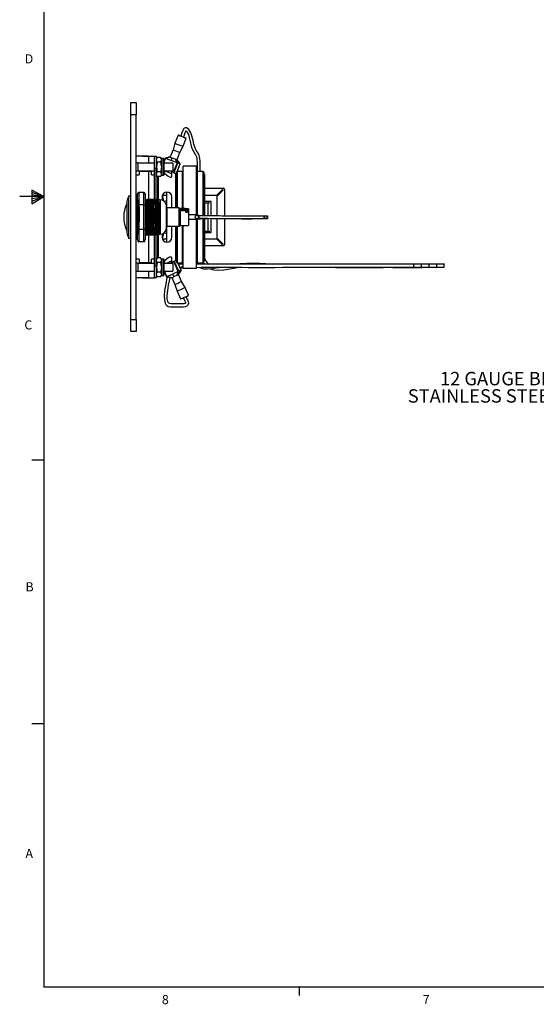
# Model space of a CAD drawing. Extents: x 0.5 to 43.5, y 0.3 to 33.8.
# Drawn here: x 0.5 to 11.2, y 0.5 to 20.7 of the extents above; entities that cross this region are included whole.
import ezdxf

# ---------------------------------------------------------------- set-up
doc = ezdxf.new("R2010")
doc.units = 0
doc.header["$MEASUREMENT"] = 0
doc.layers.get('0').update_dxf_attribs({"linetype": 'CONTINUOUS'})
doc.styles.add('SLDTEXTSTYLE0', font='TXT', dxfattribs={"width": 0.75})

# ---------------------------------------------------------------- blocks, each defined once
blk = doc.blocks.new('SW_NOTE_2')
at = {"color": 0, "linetype": 'CONTINUOUS', "char_height": 0.27559, "attachment_point": 1, "style": 'SLDTEXTSTYLE0'}
for s, insert in [('12 GAUGE BRUSHED', (-4.242, 0.493)), ('STAINLESS STEEL FACE PLATE', (-4.905, 0.137))]:
    blk.add_mtext(s, dxfattribs=dict(at, insert=insert))

msp = doc.modelspace()

# ---------------------------------------------------------------- linework, layer by layer
at = {"color": 7, "linetype": 'CONTINUOUS'}
for p, q in [((1.046, 33.321), (1.046, 0.821)), ((2.833, 19.004), (2.945, 19.004)), ((2.833, 18.754), (2.833, 19.004)), ((2.945, 19.004), (2.945, 18.754)), ((2.945, 18.754), (2.833, 18.754)), ((2.833, 14.547), (2.833, 18.754)), ((2.945, 14.547), (2.945, 18.754)), ((3.803, 18.336), (3.739, 18.172)), ((3.907, 18.106), (3.971, 18.27)), ((3.701, 18.033), (3.644, 17.888)), ((3.739, 18.172), (3.701, 18.033)), ((3.84, 17.978), (3.907, 18.106)), ((3.07, 17.9), (2.945, 17.9)), ((3.07, 17.9), (3.195, 17.9)), ((3.195, 17.9), (3.07, 17.9)), ((3.195, 17.9), (3.32, 17.9)), ((3.195, 17.9), (3.195, 17.761)), ((3.195, 17.9), (3.195, 17.761)), ((3.288, 17.9), (3.32, 17.9)), ((3.32, 17.9), (3.355, 17.9)), ((3.32, 17.65), (3.32, 17.9)), ((3.355, 17.9), (3.355, 17.65)), ((3.377, 17.878), (3.355, 17.839)), ((3.446, 17.878), (3.377, 17.878)), ((3.461, 17.852), (3.446, 17.878)), ((3.446, 17.878), (3.461, 17.829)), ((3.504, 17.852), (3.461, 17.852)), ((3.461, 17.852), (3.461, 17.829)), ((3.461, 17.829), (3.461, 17.682)), ((3.504, 17.512), (3.504, 17.852)), ((3.538, 17.865), (3.512, 17.799)), ((3.544, 17.862), (3.512, 17.782)), ((3.512, 17.844), (3.512, 17.519)), ((3.625, 17.883), (3.538, 17.865)), ((3.544, 17.862), (3.645, 17.887)), ((3.544, 17.862), (3.664, 17.814)), ((3.644, 17.888), (3.61, 17.88)), ((3.61, 17.88), (3.625, 17.883)), ((3.625, 17.883), (3.644, 17.888)), ((3.664, 17.814), (3.686, 17.87)), ((3.783, 17.765), (3.664, 17.814)), ((3.783, 17.765), (3.753, 17.844)), ((3.796, 17.761), (3.758, 17.841)), ((3.784, 17.833), (3.84, 17.978)), ((3.8, 17.81), (3.784, 17.833)), ((3.845, 17.745), (3.792, 17.821)), ((3.8, 17.81), (3.792, 17.821)), ((3.844, 17.745), (3.8, 17.81)), ((2.976, 17.763), (2.945, 17.763)), ((2.976, 17.763), (2.976, 17.6)), ((3.32, 17.761), (2.976, 17.761)), ((3.355, 17.65), (3.32, 17.65)), ((3.32, 17.008), (3.32, 17.65)), ((3.355, 17.004), (3.355, 17.65)), ((3.446, 17.78), (3.377, 17.78)), ((3.461, 17.682), (3.461, 17.534)), ((3.695, 17.761), (3.512, 17.761)), ((3.695, 17.761), (3.695, 17.602)), ((3.783, 17.765), (3.706, 17.567)), ((3.796, 17.761), (3.717, 17.559)), ((3.783, 17.588), (3.845, 17.745)), ((3.844, 17.745), (3.783, 17.588)), ((3.844, 17.745), (3.796, 17.761)), ((4.185, 17.697), (3.91, 17.697)), ((3.91, 16.824), (3.91, 17.697)), ((4.185, 16.7), (4.185, 17.697)), ((2.945, 17.6), (2.976, 17.6)), ((2.945, 17.518), (3.007, 17.518)), ((2.976, 17.602), (3.32, 17.602)), ((3.007, 17.592), (3.007, 17.602)), ((3.007, 17.592), (3.007, 17.518)), ((3.007, 17.592), (3.195, 17.592)), ((3.195, 17.592), (3.195, 17.602)), ((3.195, 17.602), (3.195, 17.592)), ((3.195, 17.592), (3.195, 17.004)), ((3.195, 17.592), (3.257, 17.592)), ((3.195, 17.592), (3.195, 17.004)), ((3.257, 17.602), (3.257, 17.592)), ((3.257, 17.518), (3.257, 17.592)), ((3.257, 17.518), (3.32, 17.518)), ((3.355, 17.524), (3.377, 17.485)), ((3.446, 17.583), (3.377, 17.583)), ((3.446, 17.485), (3.377, 17.485)), ((3.382, 17.485), (3.382, 17.004)), ((3.396, 17.485), (3.396, 17.01)), ((3.446, 17.583), (3.461, 17.534)), ((3.446, 17.485), (3.461, 17.512)), ((3.461, 17.534), (3.461, 17.512)), ((3.461, 17.512), (3.504, 17.512)), ((3.512, 17.602), (3.695, 17.602)), ((3.676, 17.539), (3.521, 17.602)), ((3.535, 17.596), (3.521, 17.561)), ((3.755, 17.535), (3.676, 17.586)), ((3.676, 17.488), (3.676, 17.586)), ((3.676, 17.493), (3.676, 17.544)), ((3.755, 16.838), (3.755, 17.535)), ((3.77, 17.555), (3.76, 17.531)), ((3.761, 17.53), (3.77, 17.553)), ((3.77, 16.838), (3.77, 17.572)), ((3.894, 17.588), (3.785, 17.588)), ((3.785, 17.588), (3.785, 16.838)), ((3.894, 16.819), (3.894, 17.588)), ((4.319, 17.588), (4.2, 17.588)), ((4.2, 17.588), (4.2, 16.699)), ((4.319, 16.678), (4.319, 17.588)), ((4.335, 17.572), (4.335, 16.678)), ((4.35, 17.525), (4.335, 17.525)), ((4.35, 17.525), (4.35, 16.679)), ((0.798, 17.202), (0.798, 16.925)), ((1.046, 17.071), (0.798, 17.202)), ((4.35, 17.244), (4.732, 17.244)), ((4.717, 17.218), (4.593, 17.094)), ((4.607, 17.08), (4.731, 17.204)), ((4.731, 17.204), (4.717, 17.218)), ((4.757, 17.219), (4.757, 16.679)), ((1.046, 17.071), (0.546, 17.071)), ((0.798, 17.165), (1.046, 17.071)), ((0.798, 17.117), (1.046, 17.071)), ((0.798, 16.925), (1.046, 17.071)), ((0.798, 16.979), (1.046, 17.071)), ((0.798, 17.033), (1.046, 17.071)), ((2.833, 17.084), (2.787, 17.084)), ((2.787, 17.084), (2.787, 16.216)), ((2.947, 17.021), (2.945, 17.017)), ((2.968, 17.004), (2.957, 17.004)), ((2.968, 16.886), (2.968, 17.121)), ((2.998, 17.155), (2.998, 16.903)), ((3.098, 17.155), (2.998, 17.155)), ((3.098, 16.903), (3.098, 17.155)), ((3.128, 17.121), (3.128, 16.886)), ((3.165, 17.004), (3.147, 17.004)), ((3.203, 17.004), (3.185, 17.004)), ((3.241, 17.004), (3.223, 17.004)), ((3.279, 17.004), (3.261, 17.004)), ((3.317, 17.004), (3.299, 17.004)), ((3.327, 17.018), (3.365, 17.018)), ((3.355, 17.004), (3.337, 17.004)), ((3.355, 17.002), (3.374, 16.297)), ((3.393, 17.004), (3.375, 17.004)), ((3.375, 17.002), (3.413, 17.003)), ((3.393, 17.001), (3.412, 16.301)), ((3.438, 17.004), (3.413, 17.004)), ((3.438, 17.004), (3.438, 16.297)), ((3.476, 17.066), (3.476, 16.998)), ((3.505, 17.014), (3.482, 17.1)), ((3.563, 17.094), (3.484, 17.094)), ((3.505, 16.985), (3.505, 17.014)), ((3.506, 16.984), (3.506, 17.006)), ((3.563, 17.158), (3.563, 16.802)), ((3.575, 16.838), (3.575, 17.173)), ((3.676, 16.838), (3.676, 17.066)), ((4.593, 17.094), (4.35, 17.094)), ((4.607, 16.682), (4.607, 17.08)), ((4.706, 17.193), (4.692, 17.193)), ((4.706, 17.179), (4.706, 17.193)), ((2.748, 16.972), (2.748, 16.329)), ((2.968, 16.415), (2.968, 16.886)), ((3.098, 16.903), (2.998, 16.903)), ((2.998, 16.903), (2.998, 16.398)), ((3.098, 16.398), (3.098, 16.903)), ((3.128, 16.886), (3.128, 16.415)), ((3.563, 16.983), (3.519, 16.974)), ((3.561, 16.9), (3.561, 16.65)), ((3.571, 16.806), (3.561, 16.801)), ((3.819, 16.838), (3.571, 16.838)), ((3.571, 16.838), (3.571, 16.463)), ((3.819, 16.838), (3.819, 16.463)), ((3.846, 16.825), (3.846, 16.475)), ((3.86, 16.823), (3.846, 16.823)), ((3.902, 16.824), (3.86, 16.824)), ((3.86, 16.824), (3.86, 16.819)), ((3.865, 16.824), (3.86, 16.824)), ((3.86, 16.824), (3.86, 16.824)), ((3.86, 16.824), (3.902, 16.824)), ((3.86, 16.824), (3.86, 16.824)), ((3.86, 16.819), (3.902, 16.819)), ((3.86, 16.819), (3.86, 16.818)), ((3.902, 16.818), (3.86, 16.818)), ((3.86, 16.811), (3.86, 16.804)), ((3.86, 16.804), (3.86, 16.803)), ((3.86, 16.804), (3.902, 16.804)), ((3.902, 16.803), (3.86, 16.803)), ((3.865, 16.82), (3.865, 16.824)), ((3.878, 16.823), (3.865, 16.823)), ((3.878, 16.82), (3.865, 16.82)), ((3.865, 16.813), (3.865, 16.812)), ((3.865, 16.807), (3.865, 16.812)), ((3.88, 16.807), (3.865, 16.807)), ((3.872, 16.815), (3.872, 16.814)), ((3.878, 16.824), (3.878, 16.82)), ((3.883, 16.824), (3.878, 16.824)), ((3.88, 16.812), (3.88, 16.807)), ((3.883, 16.82), (3.883, 16.824)), ((3.897, 16.823), (3.883, 16.823)), ((3.897, 16.82), (3.883, 16.82)), ((3.885, 16.807), (3.885, 16.812)), ((3.902, 16.807), (3.885, 16.807)), ((3.897, 16.824), (3.897, 16.82)), ((3.902, 16.824), (3.897, 16.824)), ((3.902, 16.819), (3.902, 16.824)), ((3.902, 16.824), (3.902, 16.824)), ((3.902, 16.824), (3.902, 16.824)), ((3.907, 16.823), (3.902, 16.823)), ((3.902, 16.819), (3.902, 16.818)), ((3.902, 16.804), (3.902, 16.807)), ((3.902, 16.804), (3.902, 16.803)), ((3.902, 16.798), (3.902, 16.802)), ((3.902, 16.798), (3.902, 16.797)), ((3.907, 16.824), (3.907, 16.824)), ((3.949, 16.824), (3.907, 16.824)), ((3.907, 16.824), (3.907, 16.823)), ((3.907, 16.815), (3.907, 16.813)), ((3.907, 16.813), (3.907, 16.811)), ((3.907, 16.8), (3.907, 16.798)), ((3.949, 16.8), (3.907, 16.8)), ((3.907, 16.798), (3.907, 16.796)), ((3.916, 16.824), (3.949, 16.824)), ((3.916, 16.796), (3.949, 16.796)), ((3.917, 16.823), (3.917, 16.822)), ((3.917, 16.823), (3.922, 16.823)), ((3.922, 16.822), (3.917, 16.822)), ((3.92, 16.815), (3.92, 16.814)), ((3.949, 16.823), (3.922, 16.823)), ((3.922, 16.823), (3.922, 16.822)), ((3.931, 16.816), (3.931, 16.811)), ((3.936, 16.81), (3.936, 16.817)), ((3.949, 16.824), (3.949, 16.824)), ((3.949, 16.824), (3.949, 16.823)), ((3.949, 16.818), (3.949, 16.82)), ((3.949, 16.818), (3.949, 16.817)), ((3.949, 16.805), (3.949, 16.808)), ((3.949, 16.805), (3.949, 16.804)), ((3.949, 16.796), (3.949, 16.8)), ((3.949, 16.796), (3.949, 16.795)), ((3.958, 16.823), (3.958, 16.822)), ((3.958, 16.822), (3.958, 16.821)), ((3.959, 16.811), (3.959, 16.801)), ((3.964, 16.811), (3.959, 16.811)), ((3.959, 16.801), (3.959, 16.8)), ((3.964, 16.803), (3.964, 16.811)), ((3.969, 16.824), (3.974, 16.824)), ((3.971, 16.823), (3.971, 16.822)), ((3.974, 16.824), (3.974, 16.823)), ((3.98, 16.798), (3.98, 16.797)), ((3.981, 16.802), (3.981, 16.8)), ((3.982, 16.823), (3.982, 16.821)), ((3.986, 16.809), (3.986, 16.808)), ((3.987, 16.82), (3.987, 16.823)), ((3.988, 16.801), (3.988, 16.8)), ((3.989, 16.798), (3.989, 16.797)), ((4, 16.824), (4, 16.824)), ((4, 16.824), (4, 16.823)), ((4.021, 16.823), (4, 16.823)), ((4, 16.818), (4, 16.819)), ((4, 16.818), (4, 16.817)), ((4.001, 16.805), (4.001, 16.804)), ((4.021, 16.823), (4.021, 16.477)), ((4.447, 16.969), (4.348, 16.969)), ((4.447, 16.939), (4.348, 16.939)), ((4.422, 16.682), (4.422, 16.939)), ((4.447, 16.939), (4.447, 16.969)), ((4.482, 16.969), (4.447, 16.969)), ((4.482, 16.683), (4.482, 16.969)), ((3.42, 16.3), (3.42, 16.782)), ((3.561, 16.65), (3.561, 16.4)), ((3.86, 16.791), (3.86, 16.786)), ((3.86, 16.786), (3.86, 16.785)), ((3.873, 16.791), (3.873, 16.79)), ((3.884, 16.794), (3.884, 16.783)), ((3.889, 16.781), (3.889, 16.795)), ((3.902, 16.771), (3.902, 16.777)), ((3.902, 16.771), (3.902, 16.77)), ((3.917, 16.79), (3.922, 16.79)), ((3.917, 16.79), (3.917, 16.788)), ((3.922, 16.788), (3.917, 16.788)), ((3.949, 16.795), (3.918, 16.795)), ((3.922, 16.79), (3.922, 16.788)), ((3.958, 16.77), (3.958, 16.768)), ((3.979, 16.778), (3.979, 16.776)), ((3.979, 16.754), (3.979, 16.752)), ((3.995, 16.793), (3.995, 16.789)), ((4, 16.793), (3.995, 16.793)), ((3.995, 16.789), (4, 16.789)), ((3.995, 16.789), (3.995, 16.788)), ((4, 16.788), (3.995, 16.788)), ((3.996, 16.759), (3.996, 16.757)), ((4, 16.789), (4, 16.793)), ((4, 16.789), (4, 16.788)), ((4.001, 16.77), (4.001, 16.768)), ((4.19, 16.7), (4.021, 16.7)), ((4.19, 16.6), (4.021, 16.6)), ((4.185, 15.603), (4.185, 16.6)), ((4.2, 16.601), (4.2, 15.713)), ((4.319, 15.713), (4.319, 16.619)), ((4.335, 16.62), (4.335, 15.728)), ((4.35, 16.621), (4.35, 15.775)), ((4.422, 16.362), (4.422, 16.622)), ((4.482, 16.332), (4.482, 16.622)), ((4.607, 16.221), (4.607, 16.621)), ((4.757, 16.621), (4.757, 16.082)), ((2.968, 16.18), (2.968, 16.415)), ((3.098, 16.398), (2.998, 16.398)), ((2.998, 16.398), (2.998, 16.145)), ((3.098, 16.145), (3.098, 16.398)), ((3.128, 16.415), (3.128, 16.18)), ((3.561, 16.5), (3.571, 16.494)), ((3.563, 16.499), (3.563, 16.142)), ((3.571, 16.463), (3.819, 16.463)), ((3.575, 16.127), (3.575, 16.463)), ((3.676, 16.235), (3.676, 16.463)), ((3.755, 15.766), (3.755, 16.463)), ((3.77, 15.728), (3.77, 16.463)), ((3.785, 16.463), (3.785, 15.713)), ((3.846, 16.477), (4.021, 16.477)), ((3.894, 15.713), (3.894, 16.477)), ((3.91, 15.603), (3.91, 16.477)), ((2.787, 16.216), (2.833, 16.216)), ((2.945, 16.297), (2.956, 16.297)), ((2.966, 16.28), (2.968, 16.283)), ((3.128, 16.297), (3.146, 16.297)), ((3.156, 16.28), (3.156, 16.281)), ((3.166, 16.297), (3.184, 16.297)), ((3.195, 16.281), (3.195, 15.708)), ((3.195, 16.281), (3.195, 15.708)), ((3.204, 16.297), (3.222, 16.297)), ((3.242, 16.297), (3.26, 16.297)), ((3.28, 16.297), (3.298, 16.297)), ((3.318, 16.297), (3.336, 16.297)), ((3.32, 15.65), (3.32, 16.297)), ((3.355, 15.65), (3.355, 16.294)), ((3.356, 16.297), (3.374, 16.297)), ((3.382, 16.28), (3.382, 15.815)), ((3.394, 16.297), (3.412, 16.297)), ((3.396, 16.297), (3.396, 15.815)), ((3.42, 16.3), (3.42, 16.286)), ((3.42, 16.297), (3.438, 16.297)), ((3.476, 16.303), (3.476, 16.235)), ((3.483, 16.203), (3.505, 16.287)), ((3.484, 16.207), (3.563, 16.207)), ((3.505, 16.287), (3.505, 16.316)), ((3.506, 16.294), (3.506, 16.317)), ((3.519, 16.327), (3.563, 16.317)), ((4.348, 16.362), (4.447, 16.362)), ((4.348, 16.332), (4.447, 16.332)), ((4.35, 16.207), (4.593, 16.207)), ((4.447, 16.362), (4.447, 16.332)), ((4.447, 16.332), (4.482, 16.332)), ((4.593, 16.207), (4.717, 16.083)), ((4.731, 16.097), (4.607, 16.221)), ((3.098, 16.145), (2.998, 16.145)), ((4.732, 16.057), (4.35, 16.057)), ((4.692, 16.108), (4.706, 16.108)), ((4.706, 16.108), (4.706, 16.122)), ((4.717, 16.083), (4.731, 16.097)), ((3.377, 15.815), (3.355, 15.777)), ((3.446, 15.815), (3.377, 15.815)), ((3.461, 15.789), (3.446, 15.815)), ((3.446, 15.815), (3.461, 15.766)), ((3.504, 15.789), (3.461, 15.789)), ((3.461, 15.789), (3.461, 15.766)), ((3.504, 15.449), (3.504, 15.789)), ((3.676, 15.715), (3.676, 15.812)), ((3.676, 15.756), (3.676, 15.808)), ((3.007, 15.783), (2.945, 15.783)), ((2.976, 15.701), (2.945, 15.701)), ((2.976, 15.701), (2.976, 15.537)), ((3.32, 15.699), (2.976, 15.699)), ((3.007, 15.783), (3.007, 15.708)), ((3.195, 15.708), (3.007, 15.708)), ((3.007, 15.699), (3.007, 15.708)), ((3.257, 15.708), (3.195, 15.708)), ((3.195, 15.699), (3.195, 15.708)), ((3.195, 15.708), (3.195, 15.699)), ((3.257, 15.708), (3.257, 15.783)), ((3.32, 15.783), (3.257, 15.783)), ((3.257, 15.708), (3.257, 15.699)), ((3.32, 15.4), (3.32, 15.65)), ((3.32, 15.65), (3.355, 15.65)), ((3.355, 15.65), (3.355, 15.4)), ((3.446, 15.717), (3.377, 15.717)), ((3.461, 15.766), (3.461, 15.619)), ((3.461, 15.619), (3.461, 15.472)), ((3.512, 15.781), (3.512, 15.457)), ((3.695, 15.699), (3.512, 15.699)), ((3.537, 15.699), (3.521, 15.739)), ((3.676, 15.75), (3.563, 15.699)), ((3.564, 15.699), (3.676, 15.749)), ((3.564, 15.699), (3.676, 15.749)), ((3.564, 15.699), (3.566, 15.699)), ((3.566, 15.7), (3.566, 15.7)), ((3.566, 15.699), (3.566, 15.699)), ((3.649, 15.737), (3.649, 15.737)), ((3.656, 15.741), (3.665, 15.745)), ((3.668, 15.746), (3.667, 15.746)), ((3.667, 15.746), (3.667, 15.746)), ((3.676, 15.715), (3.755, 15.766)), ((3.695, 15.699), (3.695, 15.54)), ((3.809, 15.535), (3.715, 15.74)), ((3.821, 15.54), (3.726, 15.747)), ((3.77, 15.775), (3.767, 15.78)), ((3.77, 15.777), (3.768, 15.781)), ((3.785, 15.713), (3.894, 15.713)), ((3.867, 15.562), (3.798, 15.713)), ((3.868, 15.562), (3.799, 15.713)), ((3.91, 15.603), (4.185, 15.603)), ((4.2, 15.713), (4.319, 15.713)), ((4.262, 15.683), (4.23, 15.713)), ((4.335, 15.775), (4.35, 15.775)), ((8.559, 15.619), (8.812, 15.619)), ((8.812, 15.682), (8.657, 15.682)), ((8.961, 15.682), (8.812, 15.682)), ((8.812, 15.619), (8.962, 15.619)), ((9.282, 15.682), (9.125, 15.681)), ((2.945, 15.537), (2.976, 15.537)), ((3.07, 15.4), (2.945, 15.4)), ((2.976, 15.54), (3.32, 15.54)), ((3.07, 15.4), (3.195, 15.4)), ((3.195, 15.4), (3.07, 15.4)), ((3.195, 15.54), (3.195, 15.4)), ((3.195, 15.54), (3.195, 15.4)), ((3.195, 15.4), (3.32, 15.4)), ((3.288, 15.4), (3.32, 15.4)), ((3.355, 15.4), (3.32, 15.4)), ((3.355, 15.462), (3.377, 15.423)), ((3.446, 15.521), (3.377, 15.521)), ((3.446, 15.423), (3.377, 15.423)), ((3.446, 15.521), (3.461, 15.472)), ((3.446, 15.423), (3.461, 15.449)), ((3.461, 15.472), (3.461, 15.449)), ((3.461, 15.449), (3.504, 15.449)), ((3.512, 15.54), (3.695, 15.54)), ((3.516, 15.54), (3.568, 15.426)), ((3.573, 15.428), (3.522, 15.54)), ((3.568, 15.426), (3.657, 15.411)), ((3.573, 15.428), (3.69, 15.481)), ((3.573, 15.428), (3.675, 15.408)), ((3.643, 15.413), (3.674, 15.408)), ((3.643, 15.413), (3.657, 15.411)), ((3.657, 15.411), (3.674, 15.408)), ((3.674, 15.408), (3.738, 15.266)), ((3.674, 15.408), (3.674, 15.408)), ((3.809, 15.535), (3.69, 15.481)), ((3.69, 15.481), (3.715, 15.427)), ((3.809, 15.535), (3.781, 15.457)), ((3.781, 15.457), (3.786, 15.459)), ((3.821, 15.54), (3.786, 15.459)), ((3.844, 15.551), (3.805, 15.468)), ((3.81, 15.47), (3.827, 15.497)), ((3.875, 15.329), (3.81, 15.47)), ((3.819, 15.485), (3.868, 15.562)), ((3.827, 15.497), (3.819, 15.485)), ((3.821, 15.54), (3.844, 15.551)), ((3.867, 15.562), (3.827, 15.497)), ((3.867, 15.562), (3.844, 15.551)), ((3.738, 15.266), (3.784, 15.13)), ((3.948, 15.204), (3.875, 15.329)), ((4.021, 15.044), (3.948, 15.204)), ((3.784, 15.13), (3.857, 14.97)), ((2.833, 14.297), (2.833, 14.547)), ((2.833, 14.547), (2.945, 14.547)), ((2.945, 14.547), (2.945, 14.297)), ((2.945, 14.297), (2.833, 14.297)), ((1.046, 11.655), (0.796, 11.655)), ((1.046, 6.239), (0.796, 6.239)), ((43.046, 0.821), (1.046, 0.821)), ((6.296, 0.821), (6.296, 0.652))]:
    msp.add_line(p, q, dxfattribs=at)
at = {"color": 7, "linetype": 'CONTINUOUS', "flags": 128}
for points in [[(4.257, 17.588), (4.258, 17.635), (4.26, 17.714), (4.258, 17.793), (4.251, 17.864), (4.238, 17.918), (4.217, 17.962), (4.196, 17.995), (4.177, 18.025), (4.163, 18.052), (4.147, 18.089), (4.128, 18.152), (4.112, 18.226), (4.097, 18.291), (4.082, 18.341), (4.066, 18.385), (4.049, 18.419), (4.027, 18.452), (3.994, 18.48), (3.975, 18.487), (3.951, 18.485), (3.935, 18.478), (3.925, 18.47), (3.916, 18.459), (3.909, 18.447), (3.901, 18.43), (3.884, 18.384), (3.858, 18.312)], [(3.916, 18.29), (3.936, 18.342), (3.952, 18.389), (3.958, 18.405), (3.963, 18.417), (3.965, 18.42), (3.966, 18.422), (3.967, 18.424), (3.968, 18.425), (3.969, 18.426), (3.968, 18.426)], [(3.966, 18.425), (3.966, 18.425), (3.975, 18.416), (3.987, 18.4), (4.016, 18.345), (4.034, 18.286), (4.052, 18.207), (4.075, 18.11), (4.102, 18.034), (4.126, 17.989), (4.145, 17.961), (4.164, 17.931), (4.182, 17.889), (4.187, 17.866), (4.192, 17.838), (4.196, 17.77), (4.197, 17.694), (4.195, 17.618), (4.193, 17.54), (4.19, 17.471), (4.187, 17.403), (4.186, 17.329), (4.185, 17.251)], [(3.918, 18.293), (3.94, 18.284), (3.96, 18.275), (3.97, 18.271), (3.969, 18.27), (3.956, 18.274), (3.935, 18.282), (3.906, 18.293), (3.876, 18.305), (3.846, 18.316), (3.823, 18.326), (3.808, 18.333), (3.803, 18.336), (3.81, 18.334), (3.81, 18.334)], [(3.918, 18.292), (3.934, 18.286), (3.948, 18.28), (3.952, 18.277), (3.947, 18.279), (3.932, 18.284), (3.911, 18.292), (3.886, 18.301), (3.861, 18.311), (3.84, 18.32), (3.826, 18.326), (3.822, 18.328), (3.827, 18.327)], [(3.827, 18.327), (3.842, 18.322), (3.859, 18.315)], [(3.377, 17.78), (3.362, 17.832), (3.377, 17.878)], [(3.461, 17.829), (3.461, 17.825), (3.446, 17.78)], [(3.544, 17.862), (3.542, 17.863), (3.541, 17.864), (3.539, 17.864), (3.539, 17.865), (3.538, 17.865), (3.538, 17.865), (3.538, 17.865)], [(3.644, 17.888), (3.644, 17.888), (3.644, 17.888)], [(3.446, 17.78), (3.46, 17.705), (3.461, 17.682)], [(3.461, 17.682), (3.451, 17.604), (3.446, 17.583)], [(3.377, 17.485), (3.362, 17.538), (3.377, 17.583)], [(3.461, 17.534), (3.461, 17.531), (3.446, 17.485)], [(3.515, 17.565), (3.523, 17.555), (3.564, 17.516), (3.598, 17.492), (3.625, 17.478), (3.645, 17.472), (3.662, 17.471), (3.672, 17.477), (3.676, 17.487), (3.676, 17.488)], [(2.957, 17.004), (2.952, 17.012), (2.947, 17.021)], [(2.957, 17.001), (2.958, 16.995), (2.96, 16.96), (2.962, 16.904), (2.963, 16.829), (2.965, 16.738), (2.967, 16.643), (2.968, 16.547), (2.97, 16.458), (2.972, 16.387), (2.973, 16.334), (2.975, 16.303), (2.976, 16.298), (2.978, 16.319), (2.98, 16.365), (2.981, 16.431), (2.983, 16.515), (2.985, 16.61), (2.986, 16.703), (2.988, 16.795), (2.99, 16.876), (2.991, 16.94), (2.993, 16.984), (2.995, 17.003), (2.996, 16.996), (2.998, 16.962), (3, 16.905), (3.001, 16.832), (3.003, 16.743), (3.005, 16.649), (3.006, 16.556), (2.968, 16.552)], [(3.137, 17.021), (3.132, 17.012), (3.128, 17.005)], [(3.128, 17), (3.168, 16.976), (3.169, 16.926), (3.171, 16.858), (3.173, 16.772), (3.174, 16.678), (3.176, 16.584), (3.178, 16.492), (3.179, 16.412), (3.181, 16.351), (3.183, 16.311), (3.184, 16.297), (3.186, 16.308), (3.188, 16.345), (3.189, 16.404), (3.191, 16.481), (3.193, 16.572), (3.194, 16.667), (3.196, 16.761), (3.197, 16.848), (3.199, 16.919), (3.201, 16.971), (3.202, 16.999), (3.204, 17.002), (3.206, 16.978), (3.207, 16.93), (3.209, 16.862), (3.211, 16.778), (3.212, 16.684), (3.214, 16.589), (3.216, 16.497), (3.217, 16.417), (3.219, 16.354), (3.221, 16.313), (3.222, 16.297), (3.146, 16.298)], [(3.147, 17.004), (3.142, 17.012), (3.137, 17.021)], [(3.137, 17.017), (3.138, 17.017), (3.14, 16.989), (3.141, 16.936), (3.143, 16.863), (3.145, 16.773), (3.146, 16.674), (3.148, 16.574), (3.15, 16.479), (3.151, 16.397), (3.153, 16.334), (3.155, 16.293), (3.156, 16.28), (3.158, 16.293), (3.16, 16.334), (3.161, 16.397), (3.163, 16.478), (3.164, 16.574), (3.166, 16.673), (3.168, 16.772), (3.169, 16.863), (3.171, 16.936), (3.173, 16.989), (3.174, 17.017), (3.176, 17.018), (3.178, 16.991), (3.179, 16.94), (3.181, 16.868), (3.183, 16.778), (3.184, 16.68), (3.186, 16.58), (3.188, 16.484), (3.189, 16.401), (3.191, 16.337), (3.192, 16.295), (3.194, 16.28), (3.196, 16.292), (3.197, 16.331), (3.199, 16.392), (3.201, 16.473), (3.202, 16.568), (3.204, 16.668), (3.206, 16.767), (3.207, 16.858), (3.209, 16.932), (3.211, 16.987), (3.212, 17.016), (3.214, 17.019), (3.216, 16.994), (3.217, 16.943), (3.219, 16.873), (3.22, 16.784), (3.222, 16.685), (3.224, 16.586), (3.225, 16.489), (3.227, 16.405), (3.229, 16.34), (3.23, 16.297), (3.232, 16.28), (3.156, 16.281)], [(3.147, 17.001), (3.148, 17), (3.15, 16.974), (3.151, 16.923), (3.153, 16.853), (3.154, 16.767), (3.156, 16.673), (3.158, 16.578), (3.159, 16.487), (3.161, 16.408), (3.163, 16.348), (3.164, 16.31), (3.166, 16.297), (3.166, 16.297)], [(3.175, 17.021), (3.17, 17.012), (3.165, 17.004)], [(3.165, 17.001), (3.242, 17.002), (3.244, 16.98), (3.245, 16.933), (3.247, 16.867), (3.249, 16.783), (3.25, 16.689), (3.252, 16.595), (3.253, 16.502), (3.255, 16.421), (3.257, 16.358), (3.258, 16.315), (3.26, 16.297), (3.184, 16.297)], [(3.185, 17.004), (3.18, 17.012), (3.175, 17.021)], [(3.175, 17.018), (3.252, 17.019), (3.253, 16.996), (3.255, 16.947), (3.257, 16.877), (3.258, 16.789), (3.26, 16.691), (3.262, 16.592), (3.263, 16.495), (3.265, 16.41), (3.267, 16.344), (3.268, 16.299), (3.27, 16.28), (3.194, 16.282)], [(3.185, 17.001), (3.186, 17.001), (3.187, 16.976), (3.189, 16.926), (3.191, 16.858), (3.192, 16.772), (3.194, 16.678), (3.196, 16.584), (3.197, 16.492), (3.199, 16.412), (3.201, 16.351), (3.202, 16.311), (3.204, 16.297), (3.204, 16.298)], [(3.213, 17.021), (3.208, 17.012), (3.203, 17.004)], [(3.203, 17.001), (3.28, 17.003), (3.281, 16.982), (3.283, 16.937), (3.285, 16.871), (3.286, 16.788), (3.288, 16.695), (3.29, 16.6), (3.291, 16.507), (3.293, 16.425), (3.295, 16.361), (3.296, 16.317), (3.298, 16.298), (3.222, 16.297)], [(3.223, 17.004), (3.218, 17.012), (3.213, 17.021)], [(3.213, 17.018), (3.29, 17.02), (3.291, 16.998), (3.293, 16.95), (3.295, 16.882), (3.296, 16.795), (3.298, 16.697), (3.3, 16.598), (3.301, 16.5), (3.303, 16.414), (3.304, 16.347), (3.306, 16.301), (3.308, 16.281), (3.232, 16.282)], [(3.223, 17.001), (3.224, 17.002), (3.225, 16.978), (3.227, 16.93), (3.229, 16.862), (3.23, 16.778), (3.232, 16.684), (3.234, 16.589), (3.235, 16.497), (3.237, 16.417), (3.238, 16.354), (3.24, 16.313), (3.242, 16.297), (3.242, 16.298)], [(3.251, 17.021), (3.246, 17.012), (3.241, 17.004)], [(3.241, 17.001), (3.318, 16.998), (3.32, 16.972), (3.321, 16.927), (3.323, 16.867), (3.324, 16.794), (3.326, 16.711), (3.327, 16.627), (3.329, 16.543), (3.33, 16.465), (3.332, 16.398), (3.333, 16.346), (3.335, 16.312), (3.336, 16.297), (3.26, 16.298)], [(3.261, 17.004), (3.256, 17.012), (3.251, 17.021)], [(3.251, 17.017), (3.328, 17.015), (3.33, 16.987), (3.331, 16.94), (3.333, 16.878), (3.334, 16.801), (3.336, 16.714), (3.337, 16.626), (3.339, 16.538), (3.34, 16.456), (3.341, 16.386), (3.343, 16.332), (3.344, 16.295), (3.346, 16.28), (3.27, 16.283)], [(3.261, 17.001), (3.262, 17.002), (3.263, 16.98), (3.265, 16.933), (3.266, 16.867), (3.268, 16.783), (3.27, 16.689), (3.271, 16.595), (3.273, 16.502), (3.275, 16.421), (3.276, 16.358), (3.278, 16.315), (3.28, 16.297), (3.28, 16.299)], [(3.289, 17.021), (3.284, 17.012), (3.279, 17.004)], [(3.279, 17.001), (3.357, 16.997), (3.358, 16.97), (3.36, 16.924), (3.361, 16.863), (3.362, 16.789), (3.364, 16.706), (3.365, 16.622), (3.367, 16.538), (3.368, 16.46), (3.37, 16.395), (3.371, 16.344), (3.373, 16.31), (3.374, 16.297), (3.298, 16.298)], [(3.299, 17.004), (3.294, 17.012), (3.289, 17.021)], [(3.289, 17.017), (3.366, 17.014), (3.368, 16.985), (3.369, 16.937), (3.371, 16.874), (3.372, 16.796), (3.374, 16.709), (3.375, 16.621), (3.377, 16.533), (3.378, 16.451), (3.38, 16.383), (3.381, 16.329), (3.383, 16.294), (3.384, 16.28), (3.308, 16.282)], [(3.299, 17.002), (3.338, 16.998), (3.34, 16.972), (3.341, 16.927), (3.342, 16.867), (3.344, 16.794), (3.345, 16.711), (3.347, 16.627), (3.348, 16.543), (3.35, 16.465), (3.351, 16.398), (3.353, 16.346), (3.354, 16.312), (3.356, 16.297), (3.318, 16.299)], [(3.327, 17.021), (3.322, 17.012), (3.317, 17.004)], [(3.317, 17.002), (3.394, 17.003), (3.396, 16.979), (3.398, 16.921), (3.4, 16.836), (3.402, 16.729), (3.403, 16.617), (3.405, 16.507), (3.407, 16.411), (3.409, 16.341), (3.411, 16.303), (3.336, 16.298)], [(3.337, 17.004), (3.332, 17.012), (3.327, 17.021)], [(3.337, 17.001), (3.376, 16.997), (3.378, 16.97), (3.379, 16.924), (3.381, 16.863), (3.382, 16.789), (3.384, 16.706), (3.385, 16.622), (3.386, 16.538), (3.388, 16.46), (3.389, 16.395), (3.391, 16.344), (3.392, 16.31), (3.394, 16.297), (3.356, 16.298)], [(3.365, 17.021), (3.36, 17.012), (3.355, 17.004)], [(3.375, 17.004), (3.37, 17.012), (3.365, 17.021)], [(3.403, 17.021), (3.398, 17.012), (3.393, 17.004)], [(3.413, 17.004), (3.408, 17.012), (3.403, 17.021)], [(3.403, 17.017), (3.403, 17.02), (3.405, 16.995), (3.407, 16.934), (3.409, 16.845), (3.411, 16.733), (3.413, 16.616), (3.415, 16.5), (3.417, 16.4), (3.419, 16.327), (3.42, 16.3)], [(4.185, 17.188), (4.185, 17.121), (4.187, 16.969)], [(3.885, 16.812), (3.884, 16.814), (3.883, 16.815), (3.88, 16.816), (3.877, 16.817), (3.872, 16.817)], [(3.872, 16.815), (3.875, 16.815), (3.877, 16.815), (3.879, 16.814), (3.88, 16.813), (3.88, 16.812)], [(3.88, 16.811), (3.879, 16.812), (3.879, 16.813), (3.877, 16.814), (3.875, 16.814), (3.873, 16.814), (3.872, 16.814)], [(3.92, 16.814), (3.918, 16.814), (3.916, 16.813)], [(3.986, 16.812), (3.981, 16.811), (3.977, 16.811), (3.974, 16.809), (3.973, 16.808), (3.972, 16.806)], [(3.977, 16.805), (3.978, 16.807), (3.979, 16.808), (3.98, 16.809), (3.983, 16.809), (3.986, 16.809)], [(3.986, 16.808), (3.982, 16.808), (3.98, 16.807), (3.978, 16.807), (3.977, 16.806), (3.977, 16.804)], [(3.986, 16.809), (3.99, 16.809), (3.993, 16.809), (3.994, 16.808), (3.995, 16.806), (3.996, 16.805)], [(3.996, 16.804), (3.995, 16.806), (3.993, 16.807), (3.991, 16.808), (3.989, 16.808), (3.986, 16.808)], [(3.996, 16.805), (3.995, 16.804), (3.994, 16.803), (3.992, 16.802), (3.988, 16.801)], [(3.989, 16.798), (3.993, 16.799), (3.997, 16.8), (3.999, 16.802), (4, 16.804), (4.001, 16.805)], [(4.001, 16.804), (4, 16.802), (3.998, 16.8), (3.994, 16.798), (3.99, 16.797), (3.989, 16.797)], [(3.979, 16.782), (3.97, 16.782), (3.965, 16.78), (3.962, 16.778), (3.96, 16.776), (3.958, 16.771), (3.958, 16.77)], [(3.958, 16.77), (3.96, 16.762), (3.963, 16.758), (3.967, 16.756), (3.974, 16.754), (3.979, 16.754)], [(3.979, 16.752), (3.971, 16.753), (3.966, 16.755), (3.962, 16.758), (3.959, 16.762), (3.958, 16.768)], [(3.963, 16.77), (3.964, 16.773), (3.966, 16.775), (3.968, 16.776), (3.973, 16.777), (3.979, 16.778)], [(3.979, 16.776), (3.974, 16.776), (3.969, 16.775), (3.966, 16.774), (3.965, 16.772), (3.963, 16.77), (3.963, 16.768)], [(4.001, 16.77), (4, 16.775), (3.998, 16.778), (3.994, 16.78), (3.989, 16.782), (3.979, 16.782)], [(3.979, 16.778), (3.985, 16.777), (3.99, 16.777), (3.993, 16.775), (3.994, 16.774), (3.996, 16.771), (3.996, 16.77)], [(3.996, 16.768), (3.995, 16.772), (3.993, 16.774), (3.991, 16.775), (3.987, 16.776), (3.979, 16.776)], [(3.996, 16.77), (3.995, 16.766), (3.993, 16.763), (3.99, 16.762), (3.986, 16.761), (3.979, 16.761)], [(4.237, 16.631), (4.246, 16.629), (4.256, 16.628)], [(5.58, 16.65), (5.58, 16.639), (5.58, 16.63), (5.579, 16.624), (5.577, 16.621), (5.576, 16.624), (5.574, 16.63), (5.574, 16.639), (5.573, 16.65), (5.573, 16.661), (5.574, 16.671), (5.575, 16.677), (5.576, 16.679), (5.578, 16.677), (5.579, 16.671), (5.58, 16.661), (5.58, 16.65)], [(5.643, 16.65), (5.643, 16.639), (5.643, 16.63), (5.643, 16.624), (5.642, 16.621), (5.641, 16.624), (5.64, 16.63), (5.64, 16.639), (5.639, 16.65), (5.639, 16.661), (5.639, 16.671), (5.64, 16.677), (5.64, 16.679), (5.641, 16.677), (5.642, 16.671), (5.643, 16.661), (5.643, 16.65)], [(2.956, 16.297), (2.961, 16.288), (2.966, 16.28)], [(3.146, 16.297), (3.151, 16.288), (3.156, 16.28)], [(3.156, 16.28), (3.161, 16.288), (3.166, 16.297)], [(3.184, 16.297), (3.189, 16.288), (3.194, 16.28)], [(3.194, 16.28), (3.199, 16.288), (3.204, 16.297)], [(3.222, 16.297), (3.227, 16.288), (3.232, 16.28)], [(3.232, 16.28), (3.237, 16.288), (3.242, 16.297)], [(3.26, 16.297), (3.265, 16.288), (3.27, 16.28)], [(3.27, 16.28), (3.275, 16.288), (3.28, 16.297)], [(3.298, 16.297), (3.303, 16.288), (3.308, 16.28)], [(3.308, 16.28), (3.313, 16.288), (3.318, 16.297)], [(3.336, 16.297), (3.341, 16.288), (3.346, 16.28)], [(3.346, 16.28), (3.351, 16.288), (3.356, 16.297)], [(3.374, 16.297), (3.379, 16.288), (3.384, 16.28)], [(3.384, 16.28), (3.389, 16.288), (3.394, 16.297)], [(3.412, 16.297), (3.417, 16.288), (3.418, 16.287)], [(3.377, 15.717), (3.362, 15.77), (3.377, 15.815)], [(3.676, 15.812), (3.674, 15.821), (3.665, 15.828), (3.648, 15.829), (3.628, 15.824), (3.607, 15.814), (3.574, 15.792), (3.533, 15.756), (3.515, 15.736)], [(3.461, 15.766), (3.461, 15.763), (3.446, 15.717)], [(3.446, 15.717), (3.46, 15.642), (3.461, 15.619)], [(3.461, 15.619), (3.451, 15.542), (3.446, 15.521)], [(3.566, 15.699), (3.566, 15.7), (3.566, 15.7), (3.566, 15.7), (3.566, 15.7), (3.566, 15.7), (3.565, 15.699), (3.564, 15.699), (3.563, 15.699)], [(3.65, 15.738), (3.649, 15.737), (3.653, 15.739), (3.661, 15.743), (3.672, 15.748), (3.676, 15.749)], [(3.667, 15.746), (3.667, 15.746), (3.667, 15.746), (3.667, 15.746), (3.667, 15.746), (3.667, 15.745), (3.666, 15.745), (3.665, 15.745), (3.665, 15.745)], [(3.802, 15.713), (3.802, 15.713), (3.82, 15.677)], [(3.863, 15.62), (3.885, 15.609), (3.911, 15.605)], [(3.886, 15.682), (3.88, 15.691), (3.869, 15.713)], [(4.318, 15.682), (4.243, 15.683), (4.185, 15.692)], [(8.656, 15.682), (8.46, 15.682), (8.292, 15.682), (8.153, 15.682), (8.042, 15.682), (7.951, 15.682), (7.588, 15.682), (6.925, 15.682), (6.689, 15.681), (6.454, 15.681), (6.227, 15.681), (5.991, 15.681), (5.736, 15.681), (5.589, 15.681), (5.461, 15.682), (5.338, 15.682), (5.191, 15.683), (5.021, 15.683), (4.832, 15.684), (4.65, 15.684), (4.489, 15.683), (4.348, 15.682), (4.276, 15.681), (4.201, 15.68), (4.185, 15.68)], [(4.185, 15.618), (4.279, 15.619), (4.358, 15.62), (4.444, 15.62), (4.582, 15.62), (4.732, 15.62), (4.875, 15.619), (4.996, 15.619), (5.119, 15.619), (5.249, 15.618), (5.383, 15.618), (5.496, 15.618), (5.577, 15.618), (5.671, 15.618), (5.798, 15.618), (5.958, 15.619), (6.126, 15.619), (6.29, 15.619), (6.599, 15.619), (6.893, 15.619), (7.014, 15.619), (7.134, 15.619), (7.252, 15.619), (7.367, 15.619), (7.492, 15.619), (7.641, 15.619), (7.845, 15.619), (8.083, 15.619), (8.353, 15.619), (8.656, 15.619)], [(4.242, 15.619), (4.249, 15.614), (4.323, 15.588), (4.409, 15.585), (4.511, 15.597), (4.607, 15.613), (4.64, 15.618)], [(4.323, 15.715), (4.337, 15.695), (4.348, 15.682)], [(4.466, 15.591), (4.483, 15.583), (4.538, 15.568), (4.635, 15.559), (4.747, 15.567), (4.866, 15.586), (4.991, 15.61), (5.046, 15.619)], [(5.827, 15.681), (5.728, 15.686), (5.48, 15.7), (5.213, 15.7), (5.075, 15.687), (5.067, 15.685)], [(7.043, 15.618), (7.096, 15.618), (7.564, 15.618), (7.714, 15.618), (7.863, 15.618), (8.026, 15.618), (8.229, 15.619), (8.416, 15.619), (8.627, 15.619), (8.864, 15.619), (9.124, 15.619)], [(8.812, 15.619), (8.812, 15.619), (8.812, 15.621), (8.812, 15.628), (8.812, 15.638), (8.812, 15.65)], [(9.28, 15.619), (9.28, 15.621), (9.281, 15.628), (9.281, 15.638), (9.281, 15.65), (9.281, 15.662), (9.281, 15.672), (9.281, 15.679), (9.282, 15.682)], [(3.377, 15.423), (3.362, 15.475), (3.377, 15.521)], [(3.461, 15.472), (3.461, 15.468), (3.446, 15.423)], [(3.579, 15.424), (3.576, 15.407), (3.55, 15.272), (3.528, 15.141), (3.518, 15.031), (3.522, 14.945), (3.54, 14.881), (3.554, 14.857), (3.573, 14.836), (3.604, 14.816), (3.647, 14.807), (3.702, 14.807), (3.766, 14.806), (3.84, 14.804), (3.91, 14.806), (3.964, 14.816), (3.994, 14.83), (4.005, 14.84), (4.014, 14.852), (4.02, 14.867), (4.023, 14.886), (4.02, 14.908), (4.011, 14.931), (3.98, 14.992), (3.966, 15.02)], [(3.909, 14.993), (3.929, 14.954), (3.949, 14.917), (3.959, 14.894), (3.96, 14.889), (3.96, 14.888), (3.961, 14.887), (3.961, 14.886), (3.96, 14.884), (3.96, 14.883), (3.959, 14.882), (3.953, 14.878), (3.94, 14.873), (3.92, 14.869), (3.864, 14.865), (3.781, 14.868), (3.719, 14.867), (3.66, 14.867), (3.632, 14.872), (3.617, 14.881), (3.604, 14.894), (3.594, 14.913), (3.582, 14.971), (3.581, 15.049), (3.592, 15.145), (3.61, 15.253), (3.632, 15.369), (3.641, 15.415)], [(3.867, 15.562), (3.867, 15.562), (3.868, 15.562), (3.868, 15.562)], [(3.869, 15.326), (3.875, 15.329), (3.875, 15.329)], [(3.941, 15.201), (3.948, 15.204), (3.948, 15.204)], [(4.014, 15.041), (4.021, 15.044), (4.021, 15.044)]]:
    msp.add_lwpolyline(points, dxfattribs=at)
at = {"color": 7, "linetype": 'CONTINUOUS'}
msp.add_circle((4.19, 16.65), 0.0349, dxfattribs=at)
for centre, radius, start, end in [((3.358, 17.012), 1.397, 68.953, 71.1053), ((4.137, 18.942), 1.008, 244.354, 252.8854), ((4.283, 19.313), 1.265, 244.5387, 252.7007), ((3.351, 17.838), 0.0312, 55.1678, 83.1079), ((3.504, 17.844), 0.00787, 0, 90), ((3.647, 17.891), 0.00411, 229.464, 241.5074), ((3.891, 18.403), 0.572, 244.475, 248.9544), ((4.671, 20.305), 2.627, 247.9859, 249.5516), ((4.253, 19.192), 1.438, 249.64, 249.8807), ((3.846, 18.064), 0.239, 248.4505, 254.796), ((3.697, 17.682), 0.335, 162.9425, 197.0575), ((3.877, 17.994), 0.247, 247.7017, 250.7418), ((3.845, 17.746), 0.0011, 234.8296, 277.8105), ((3.504, 17.519), 0.00787, 270, 0), ((3.738, 17.508), 0.0313, 0, 57.1715), ((3.785, 17.572), 0.0156, 90, 180), ((3.894, 17.572), 0.0156, 0, 90), ((4.2, 17.572), 0.0156, 90, 180), ((4.319, 17.572), 0.0156, 0, 90), ((4.732, 17.219), 0.025, 0, 90), ((3.859, 16.65), 1.157, 157.9636, 163.8756), ((254.643, 23.041), 251.768, 181.37069, 181.53804), ((3.438, 16.879), 0.125, 9.9041, 90), ((3.576, 17.066), 0.1, 360, 180), ((3.476, 17.006), 0.0299, 0, 14.7316), ((3.348, 16.65), 0.661, 155.0177, 204.9823), ((3.819, 16.803), 0.035, 40.0052, 90), ((3.866, 16.812), 0.00548, 157.8993, 183.463), ((3.87, 16.803), 0.0138, 79.5535, 130.9949), ((3.871, 16.804), 0.0111, 84.038, 121.7433), ((3.871, 16.804), 0.00984, 81.6568, 124.2868), ((3.868, 16.812), 0.00319, 151.53, 186.172), ((3.869, 16.811), 0.004, 155.0817, 182.7642), ((3.908, 16.767), 0.0567, 80.3919, 90.9563), ((3.908, 16.768), 0.0556, 80.261, 91.037), ((3.901, 16.779), 0.0198, 33.4635, 72.1246), ((3.901, 16.778), 0.0198, 33.192, 71.9252), ((4.063, 15.69), 1.134, 97.2458, 97.6677), ((3.907, 16.747), 0.0668, 78.7843, 85.4549), ((3.915, 16.79), 0.0344, 78.2422, 88.5598), ((3.905, 16.78), 0.0197, 29.1954, 55.8912), ((4.038, 15.565), 1.259, 93.0089, 93.3862), ((3.958, 16.686), 0.136, 84.8103, 88.0519), ((3.978, 16.807), 0.00565, 190.2375, 240.498), ((3.978, 16.806), 0.00548, 189.0268, 241.3098), ((3.981, 16.806), 0.00447, 187.4205, 261.1116), ((3.986, 16.78), 0.0314, 73.2345, 91.3131), ((3.994, 16.804), 0.00621, 10.9364, 80.3723), ((17.013, 16.878), 14.069, 180.4243, 182.3567), ((4.074, 16.049), 0.769, 105.0943, 105.7345), ((3.859, 16.754), 0.0354, 67.4322, 80.4228), ((4.025, 16.232), 0.578, 105.1807, 105.7692), ((3.971, 16.77), 0.0081, 179.9927, 229.6449), ((3.977, 16.784), 0.0237, 241.0146, 274.7822), ((3.981, 16.779), 0.0252, 266.387, 307.9098), ((3.981, 16.776), 0.0244, 265.8869, 308.9197), ((3.985, 16.769), 0.0154, 317.633, 1.2854), ((3.985, 16.768), 0.0156, 317.9657, 1.4607), ((4.19, 16.65), 0.05, 270, 90), ((5.192, 114.737), 98.058, 269.43556, 270.22426), ((4.226, 19.184), 2.566, 270.0298, 273.7364), ((5.179, 85.328), 68.707, 269.21408, 270.33222), ((5.17, 42.609), 25.934, 268.9919, 271.0383), ((5.217, 38.221), 21.603, 268.8841, 271.1273), ((3.438, 16.422), 0.125, 270, 350.0959), ((3.819, 16.498), 0.035, 270, 319.9948), ((3.859, 16.65), 1.157, 196.1244, 202.0364), ((3.576, 16.235), 0.1, 180, 0), ((3.476, 16.294), 0.0299, 345.2684, 0), ((4.732, 16.082), 0.025, 270, 0), ((3.504, 15.781), 0.00787, 0, 90), ((3.738, 15.792), 0.0313, 302.8285, 0), ((4.632, 15.921), 0.31, 204.7307, 230.6286), ((3.697, 15.619), 0.335, 162.9425, 197.0575), ((3.969, 15.049), 0.76, 114.3471, 114.8606), ((3.541, 16.039), 0.319, 293.2513, 294.9248), ((3.785, 15.728), 0.0156, 180, 270), ((3.891, 15.212), 0.471, 87.7666, 99.2556), ((3.895, 15.32), 0.302, 87.279, 100.0704), ((3.894, 15.728), 0.0156, 270, 0), ((4.2, 15.728), 0.0156, 180, 270), ((4.319, 15.728), 0.0156, 270, 0), ((8.529, -403.966), 419.648, 89.91866, 90.07253), ((8.492, 286.254), 270.636, 269.9109, 270.16691), ((-2.732, 15.521), 11.389, 0.4914, 0.8058), ((7.312, 15.661), 1.501, 359.6089, 0.802), ((9.564, 15.668), 0.604, 178.6864, 184.622), ((9.714, 15.651), 0.591, 177.0305, 183.0989), ((3.351, 15.463), 0.0313, 276.8921, 304.8322), ((3.504, 15.457), 0.00787, 270, 0), ((3.429, 15.743), 0.346, 293.6861, 294.6919), ((3.663, 15.435), 0.0287, 291.8309, 293.5522), ((1.989, 19.206), 4.155, 293.9324, 294.547), ((-4.158, 32.771), 19.048, 294.4143, 294.6308), ((2.035, 19.276), 4.2, 294.6422, 294.9208), ((3.702, 15.691), 0.246, 294.668, 296.0147), ((3.069, 17.167), 1.791, 294.3749, 294.7946), ((-0.372, 24.477), 10.086, 294.0508, 294.8687), ((-0.809, 25.436), 11.284, 294.021, 294.8984), ((-0.738, 25.28), 11.289, 294.0213, 294.8983)]:
    msp.add_arc(centre, radius, start, end, dxfattribs=at)
for centre, major_axis, ratio, start_param, end_param in [((2.998, 17.121), (0, 0.0346), 0.866025, 0, 1.570796), ((3.098, 17.121), (0, 0.0346), 0.866025, 4.712389, 6.283185), ((2.998, 16.886), (0.03, 0), 0.57735, 1.570796, 3.141593), ((3.098, 16.886), (0.03, 0), 0.57735, 0, 1.570796), ((4.118, 16.65), (0.438, 0), 0.397035, 2.085429, 2.198503), ((4.15, 16.65), (0.471, 0), 0.369792, 2.127097, 2.159513), ((4.15, 16.65), (0.468, 0), 0.369792, 2.130695, 2.163378), ((4.049, 16.65), (0.438, 0), 0.397035, 1.801015, 1.899975), ((3.749, 16.65), (0.438, 0), 0.397035, 1.096818, 1.201077), ((3.749, 16.65), (0.436, 0), 0.397035, 1.093851, 1.198836), ((4.073, 16.65), (0.471, 0), 0.369665, 1.876999, 1.901497), ((4.073, 16.65), (0.468, 0), 0.369665, 1.878827, 1.903482), ((3.751, 16.65), (0.471, 0), 0.369754, 1.17756, 1.203956), ((4.073, 16.65), (0.471, 0), 0.369792, 1.837988, 1.866351), ((4.073, 16.65), (0.468, 0), 0.369792, 1.839571, 1.868112), ((3.751, 16.65), (0.471, 0), 0.369792, 1.136694, 1.166524), ((4.019, 16.65), (0.438, 0), 0.397035, 1.614799, 1.710312), ((3.881, 16.65), (0.438, 0), 0.397035, 1.29509, 1.392705), ((3.881, 16.65), (0.436, 0), 0.397035, 1.293454, 1.391665), ((3.523, 16.65), (0.87, 0), 0.2, 1.018107, 1.046715), ((3.523, 16.65), (0.865, 0), 0.2, 1.014538, 1.043371), ((3.543, 16.65), (0.886, 0), 0.196442, 1.061556, 1.075458), ((4.038, 16.65), (0.471, 0), 0.369665, 1.688304, 1.711765), ((3.889, 16.65), (0.471, 0), 0.369754, 1.370482, 1.395434), ((4.038, 16.65), (0.468, 0), 0.369665, 1.688986, 1.712586), ((3.989, 16.65), (0, 0.174), 0.1, 0.517003, 0.552689), ((3.989, 16.65), (0, 0.173), 0.1, 0.520293, 0.556258), ((4.038, 16.65), (0.471, 0), 0.369792, 1.650703, 1.67807), ((3.889, 16.65), (0.471, 0), 0.369792, 1.332144, 1.360094), ((3.98, 16.65), (0, 0.174), 0.1, 5.726885, 5.762647), ((3.98, 16.65), (0, 0.173), 0.1, 5.723287, 5.75933), ((3.586, 16.65), (0.438, 0), 0.397035, 0.76634, 0.89518), ((3.586, 16.65), (0.436, 0), 0.397035, 0.760316, 0.890539), ((4.15, 16.65), (0.471, 0), 0.369665, 2.171792, 2.200282), ((4.15, 16.65), (0.468, 0), 0.369665, 2.175761, 2.204499), ((3.58, 16.65), (0.471, 0), 0.369754, 0.866885, 0.898618), ((3.58, 16.65), (0.471, 0), 0.369792, 0.816714, 0.853468), ((2.998, 16.415), (0.03, 0), 0.57735, 3.141593, 4.712389), ((3.098, 16.415), (0.03, 0), 0.57735, 4.712389, 6.283185), ((2.998, 16.18), (0, -0.0346), 0.866025, 4.712389, 6.283185), ((3.098, 16.18), (0, -0.0346), 0.866025, 0, 1.570796)]:
    msp.add_ellipse(centre, major_axis=major_axis, ratio=ratio, start_param=start_param, end_param=end_param, dxfattribs=at)

# ---------------------------------------------------------------- block references
msp.add_blockref('SW_NOTE_2', (13.435, 12.976), dxfattribs=at)

# ---------------------------------------------------------------- texts
at = {"color": 7, "linetype": 'CONTINUOUS', "char_height": 0.188, "attachment_point": 1, "style": 'SLDTEXTSTYLE0'}
for s, insert in [('D', (0.648, 19.997)), ('C', (0.642, 14.529)), ('B', (0.665, 9.146)), ('A', (0.664, 3.665)), ('8', (3.471, 0.662)), ('7', (8.837, 0.664))]:
    msp.add_mtext(s, dxfattribs=dict(at, insert=insert))

doc.saveas('drawing.dxf')
